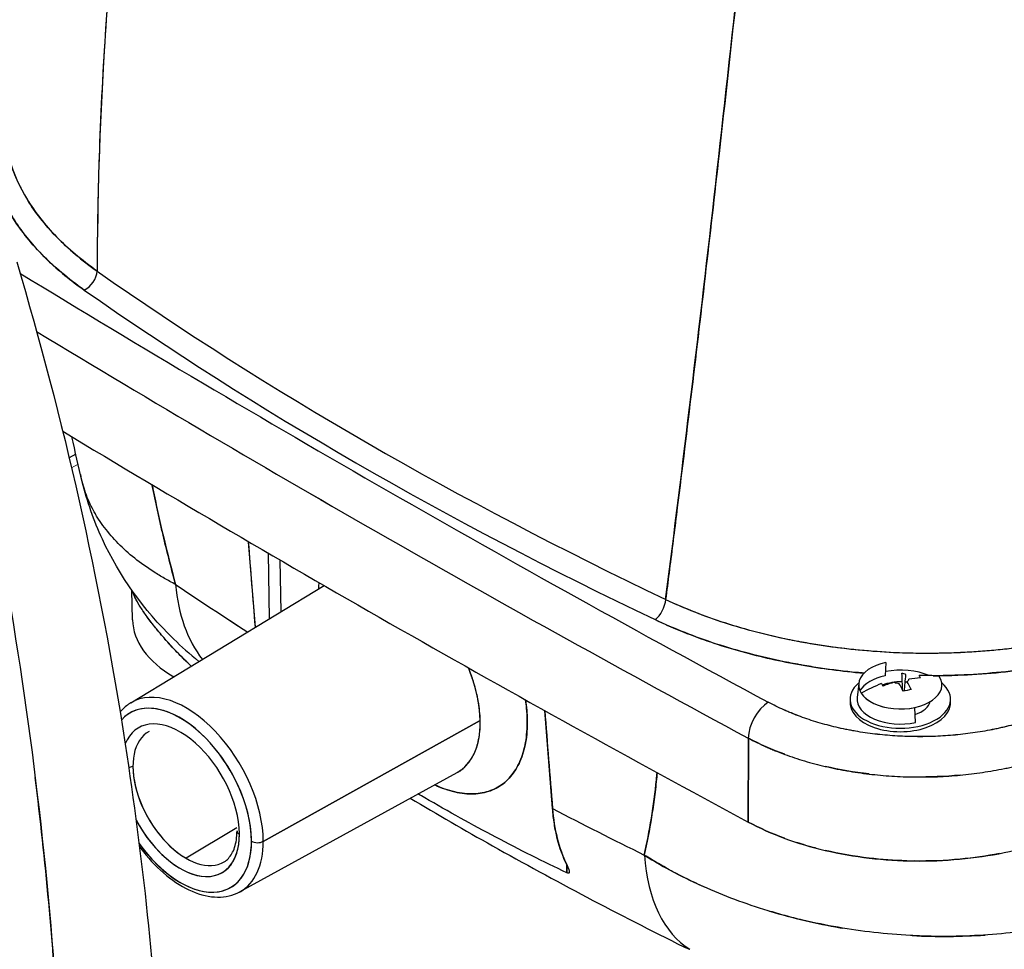
# Model space of a CAD drawing. Units: millimetres. Extents: x 0 to 11550, y 0 to 16335.
# Drawn here: x 5358 to 5475, y 9500 to 9611 of the extents above; entities that cross this region are included whole.
import ezdxf

# ---------------------------------------------------------------- set-up
doc = ezdxf.new("R2010")
doc.units = ezdxf.units.MM
doc.header["$LTSCALE"] = 55
doc.layers.add('Sichtbar (ISO)', color=7, linetype='Continuous', lineweight=25)
doc.layers.add('Sichtbar schmal (ISO)', color=7, linetype='Continuous', lineweight=25)
doc.layers.add('Tangential', color=7, linetype='Continuous', lineweight=9, true_color=0xbfbfbf)

msp = doc.modelspace()

# ---------------------------------------------------------------- linework, layer by layer
at = {"layer": 'Sichtbar (ISO)'}
for p, q in [((5367.19, 9599.54), (5367.19, 9599.55)), ((5360.12, 9587.29), (5360.12, 9587.29)), ((5360.66, 9586.64), (5360.66, 9586.64)), ((5360.89, 9586.37), (5360.89, 9586.37)), ((5364.22, 9559.31), (5363.44, 9558.86)), ((5385.65, 9538.66), (5384.84, 9548.87)), ((5387.18, 9547.5), (5387.3, 9539.66)), ((5388.71, 9540.51), (5388.61, 9546.67)), ((5370.8, 9529.65), (5393.86, 9543.63)), ((5370.99, 9539.53), (5370.92, 9543.08)), ((5378.79, 9534.69), (5378.79, 9534.68)), ((5460.87, 9534.47), (5460.81, 9532.86)), ((5457.65, 9531.96), (5457.47, 9530.26)), ((5464.41, 9527.29), (5464.34, 9529.09)), ((5421.11, 9517.03), (5420.18, 9528.71)), ((5386.59, 9513.11), (5412.48, 9527.55)), ((5412.48, 9527.55), (5386.59, 9513.11)), ((5444.48, 9525.43), (5444.47, 9515.41)), ((5444.47, 9515.41), (5444.48, 9525.43)), ((5383.82, 9507.11), (5409.73, 9521.34)), ((5409.73, 9521.34), (5409.73, 9521.34)), ((5383.45, 9514.73), (5377.39, 9511.09)), ((5422.81, 9510.33), (5422.82, 9509.36)), ((5422.82, 9509.36), (5422.81, 9510.33)), ((5423.11, 9509.47), (5423.11, 9509.48))]:
    msp.add_line(p, q, dxfattribs=at)
for centre, major_axis, ratio, start_param, end_param in [((5403.37, 9599.03), (-47.76, 0.28), 0.587278, 0.174076, 0.349933), ((6808.23, 10372.69), (-1996.29, 0), 0.57735, 0.757316, 0.820371), ((6808.23, 10372.69), (-1996.29, 0), 0.57735, 0.757316, 0.820371), ((5365.23, 9580.53), (1.15, 1.64), 0.630094, 3.979898, 5.48256), ((5365.23, 9580.53), (-1.15, -1.64), 0.630096, 0.838308, 2.340969), ((5752.52, 9764.7), (499.87, 0), 0.57735, 3.830872, 4.02311), ((5752.52, 9764.7), (499.87, 0), 0.57735, 3.830873, 4.023109), ((5752.52, 9763.18), (-501.87, 0), 0.57735, 0.689279, 0.881517), ((5752.52, 9763.18), (501.87, 0), 0.57735, 3.830872, 4.02311), ((6808.23, 10369.88), (1999.79, 0), 0.57735, 3.9022, 3.961964), ((6808.23, 10369.88), (-1999.79, 0), 0.57735, 0.760608, 0.820371), ((6808.23, 10360.04), (2000, 0), 0.57735, 3.904565, 3.962059), ((6808.23, 10360.04), (-2000, 0), 0.57735, 0.762973, 0.820466), ((5398.88, 9557.1), (-16.83, -24.84), 0.621437, 5.628158, 6.084147), ((5754.64, 9730.01), (-497.32, 0), 0.57735, 0.705785, 0.732058), ((5398.88, 9557.1), (-16.83, -24.84), 0.621437, 5.628158, 6.084147), ((5754.64, 9730.01), (497.32, 0), 0.57735, 3.847378, 3.87365), ((5433.34, 9541.2), (-0.86, -1.81), 0.519276, 0.741744, 2.244405), ((5433.34, 9541.2), (0.86, 1.81), 0.519274, 3.883335, 5.385996), ((5388.01, 9539.65), (-17.02, 0), 0.57735, 0.012343, 0.779206), ((5465.87, 9562.95), (-48.62, 0), 0.563009, 1.223528, 1.399386), ((5465.91, 9562.98), (-48.66, -0.04), 0.563263, 1.398185, 1.573053), ((5465.94, 9562.97), (-48.65, -0.07), 0.563079, 1.572136, 1.747588), ((5462.61, 9531.78), (-4.97, 0), 0.57735, 5.069417, 8.21101), ((5462.61, 9530.07), (-6, 0), 0.57735, 4.099494, 5.013491), ((5462.61, 9530.08), (-5.15, 0), 0.57735, 5.069417, 5.928039), ((5462.61, 9531.78), (-4.97, 0), 0.57735, 0.357028, 3.498621), ((5462.1, 9561.03), (-0.88, 33.06), 0.003958, 2.573372, 2.691819), ((5462.61, 9532.56), (1.05, 0), 0.57735, 0.871868, 1.412985), ((5465.05, 9560.25), (-2.33, -32.21), 0.011349, 0.436679, 0.564934), ((5462.61, 9532.56), (1.05, 0), 0.57735, 5.584257, 6.125374), ((5462.79, 9521.84), (-10.77, -6.96), 0.765008, 4.06643, 4.182312), ((5462.61, 9522.12), (-10.78, -6.97), 0.765008, 3.856013, 4.066202), ((5459.68, 9522.76), (-2.64, -12.07), 0.51299, 2.629093, 2.670797), ((5377.39, 9518.42), (-6.51, 11.27), 0.57735, 3.926991, 6.295528), ((5377.39, 9518.42), (-6.51, 11.27), 0.57735, 3.926991, 6.295528), ((5462.61, 9530.07), (-6, 0), 0.57735, 5.682349, 10.025615), ((5462.61, 9522.12), (-10.78, -6.97), 0.765008, 4.440493, 4.650682), ((5465.53, 9524.02), (-6.73, 10.36), 0.002235, 0.69974, 0.741443), ((5462.61, 9530.07), (3.6, 0), 0.57735, 1.515744, 2.199724), ((5462.79, 9521.84), (-10.77, -6.96), 0.765008, 4.324383, 4.440265), ((5462.61, 9532.56), (-1.05, 0), 0.57735, 0.871868, 1.412985), ((5462.13, 9522.01), (-2.7, 12.54), 0.285359, 5.449766, 5.565649), ((5461.52, 9525.08), (-11.59, -4.27), 0.427019, 4.34962, 4.433027), ((5462.61, 9530.07), (3.6, 0), 0.57735, 1.331917, 1.406236), ((5463.09, 9522.22), (2.7, -12.54), 0.285359, 2.308174, 2.424056), ((5376.69, 9518.02), (-6.01, 10.41), 0.57735, 3.926991, 6.47218), ((5462.61, 9530.08), (-5.15, 0), 0.57735, 6.221282, 8.21101), ((5376.69, 9518.02), (6.01, -10.41), 0.57735, 4.879804, 9.613773), ((5446.86, 9526.85), (1.66, 3.08), 0.55681, 0.768513, 2.321856), ((5446.86, 9526.85), (-1.66, -3.08), 0.55681, 3.910105, 5.463448), ((5462.61, 9529.66), (-6, 0), 0.57735, 6.224226, 9.483738), ((5462.61, 9530.07), (3.6, 0), 0.57735, 5.225012, 6.147495), ((5376.69, 9518.02), (-4.99, 8.64), 0.57735, 1.509901, 6.700356), ((5377.39, 9518.42), (-4.49, 7.78), 0.57735, 6.269229, 8.63938), ((5370.34, 9522.51), (-1, 0), 0.57735, 1.762381, 2.33646), ((5377.39, 9518.42), (4.49, -7.78), 0.57735, 3.926991, 6.297142), ((5754.64, 9730.01), (497.32, 0), 0.57735, 3.977281, 4.006604), ((5754.64, 9730.01), (-497.32, 0), 0.57735, 0.835689, 0.865011), ((5376.69, 9518.02), (4.99, -8.64), 0.57735, 4.651494, 7.068583), ((5464.93, 9528.08), (30, 0), 0.577277, 3.962106, 4.145456), ((5384.46, 9514.36), (-1, 0), 0.57735, 0, 0.785398), ((5464.93, 9528.08), (30, 0), 0.577296, 4.145432, 4.32696), ((5376.69, 9518.02), (6.01, -10.41), 0.57735, 4.879804, 7.068583), ((5377.39, 9518.42), (6.51, -11.27), 0.57735, 6.270842, 7.068583), ((5377.39, 9518.42), (6.51, -11.27), 0.57735, 6.270842, 7.068583), ((5385.9, 9513.53), (-1, 0), 0.57735, 0.785398, 2.338741), ((5385.9, 9513.53), (1, 0), 0.57735, 3.926991, 5.480334), ((5464.92, 9528.08), (30, 0), 0.577294, 5.055673, 5.238076), ((5451.45, 9526.75), (-13.24, -26.92), 0.529606, 5.548294, 6.231346), ((5451.45, 9526.75), (-13.24, -26.92), 0.529606, 5.548294, 6.231346)]:
    msp.add_ellipse(centre, major_axis=major_axis, ratio=ratio, start_param=start_param, end_param=end_param, dxfattribs=at)
for points, knots in [([(4124.81, 7860.02), (4147.99, 7873.41), (4170.32, 7891.43), (4217.42, 7939.78), (4240.7, 7970.51), (4295.92, 8055.14), (4327.18, 8116), (4418.8, 8319.51), (4475.01, 8484.8), (4568.86, 8755.69), (4607.95, 8867.24), (4701.28, 9095.83), (4752.93, 9198.7), (4860.62, 9354.75), (4909.71, 9410.86), (5028.6, 9520.18), (5096.8, 9567.94), (5239.76, 9657.82), (5313.5, 9699.56), (5480.45, 9802.38), (5553.86, 9853.61), (5666.48, 9954.95), (5701.85, 9992.31), (5777.07, 10072.64), (5813.6, 10112.11), (5905.72, 10197.91), (5949.41, 10234.46), (6074.82, 10334.99), (6161.14, 10398.51), (6277.94, 10494.21), (6317.38, 10528.63), (6364.86, 10577.98), (6380.23, 10595.33), (6399.46, 10621.43), (6405.16, 10629.86), (6415.04, 10646.57), (6419.35, 10654.88), (6422.91, 10663.35)], [0, 0, 0, 0, 9.833728, 9.833728, 21.44289, 21.44289, 40.263866, 40.263866, 80.981575, 80.981575, 108.129297, 108.129297, 141.517912, 141.517912, 165.978988, 165.978988, 194.538703, 194.538703, 222.333434, 222.333434, 257.520727, 257.520727, 279.166916, 279.166916, 302.881239, 302.881239, 323.627822, 323.627822, 363.151583, 363.151583, 384.642918, 384.642918, 394.445206, 394.445206, 398.794666, 398.794666, 402.816068, 402.816068, 402.816068, 402.816068]), ([(5355.64, 9600.16), (5356.59, 9616.81), (5358.54, 9633.27), (5364.4, 9666.03), (5368.36, 9682.34), (5373.26, 9698.3)], [0, 0, 0, 0, 5.948632, 5.948632, 12.027182, 12.027182, 12.027182, 12.027182]), ([(5378.74, 9682.94), (5375.1, 9667.4), (5372.27, 9651.74), (5369.05, 9626.24), (5368.14, 9616.43), (5367.26, 9601.71), (5367.05, 9596.81), (5366.85, 9589.45), (5366.81, 9587), (5366.77, 9583.41), (5366.77, 9582.28), (5366.77, 9581.15)], [0.0339977, 0.0339977, 0.0339977, 0.0339977, 0.0895573, 0.0895573, 0.1241646, 0.1241646, 0.1414682, 0.1414682, 0.1501201, 0.1501201, 0.1541093, 0.1541093, 0.1541093, 0.1541093]), ([(5378.74, 9682.94), (5374.83, 9666.28), (5371.86, 9649.44), (5369.85, 9632.47), (5367.85, 9615.5), (5366.81, 9598.38), (5366.77, 9581.15)], [0.0000001, 0.0000001, 0.0000001, 0.0000001, 0.5, 0.5, 0.5, 1, 1, 1, 1]), ([(5434.61, 9541.98), (5436.67, 9558.04), (5438.66, 9574.62), (5440.59, 9591.63), (5442.52, 9608.64), (5444.38, 9626.13), (5446.21, 9643.99)], [0, 0, 0, 0, 0.5, 0.5, 0.5, 0.9999999, 0.9999999, 0.9999999, 0.9999999]), ([(5446.21, 9643.99), (5444.5, 9627.33), (5442.77, 9611.04), (5439.88, 9585.34), (5438.76, 9575.66), (5437.05, 9561.42), (5436.47, 9556.72), (5435.6, 9549.76), (5435.31, 9547.45), (5434.88, 9544.09), (5434.75, 9543.04), (5434.61, 9541.98)], [0.0339977, 0.0339977, 0.0339977, 0.0339977, 0.0895573, 0.0895573, 0.1241646, 0.1241646, 0.1414682, 0.1414682, 0.1501201, 0.1501201, 0.1541093, 0.1541093, 0.1541093, 0.1541093]), ([(5365.23, 9578.9), (5364.27, 9579.57), (5363.37, 9580.26), (5362.54, 9580.96), (5361.7, 9581.67), (5360.92, 9582.39), (5360.19, 9583.14), (5359.47, 9583.88), (5358.8, 9584.64), (5358.19, 9585.42), (5357.58, 9586.2), (5357.02, 9586.99), (5356.52, 9587.81), (5356.4, 9588.01), (5356.28, 9588.21), (5356.16, 9588.42), (5356.1, 9588.52), (5356.05, 9588.63), (5355.99, 9588.73), (5355.93, 9588.83), (5355.88, 9588.94), (5355.82, 9589.04), (5355.61, 9589.45), (5355.4, 9589.87), (5355.22, 9590.29), (5354.85, 9591.12), (5354.54, 9591.96), (5354.3, 9592.8), (5354.11, 9593.49), (5353.95, 9594.18), (5353.84, 9594.87)], [0, 0, 0, 0, 0.146818, 0.146818, 0.146818, 0.293636, 0.293636, 0.293636, 0.440454, 0.440454, 0.440454, 0.587272, 0.587272, 0.587272, 0.623976, 0.623976, 0.623976, 0.642329, 0.642329, 0.642329, 0.660681, 0.660681, 0.660681, 0.73409, 0.73409, 0.73409, 0.880908, 0.880908, 0.880908, 1, 1, 1, 1]), ([(5353.84, 9594.87), (5353.96, 9594.14), (5354.12, 9593.42), (5354.33, 9592.7), (5354.54, 9591.98), (5354.8, 9591.27), (5355.1, 9590.56), (5355.41, 9589.84), (5355.76, 9589.14), (5356.15, 9588.44), (5356.55, 9587.74), (5356.99, 9587.05), (5357.47, 9586.38), (5357.95, 9585.7), (5358.47, 9585.04), (5359.04, 9584.39), (5359.6, 9583.74), (5360.21, 9583.1), (5360.85, 9582.48), (5361.5, 9581.85), (5362.19, 9581.24), (5362.92, 9580.65), (5363.65, 9580.05), (5364.42, 9579.46), (5365.23, 9578.9)], [0, 0, 0, 0, 0.125, 0.125, 0.125, 0.25, 0.25, 0.25, 0.375, 0.375, 0.375, 0.5, 0.5, 0.5, 0.625, 0.625, 0.625, 0.75, 0.75, 0.75, 0.875, 0.875, 0.875, 1, 1, 1, 1]), ([(5356.3, 9594.45), (5356.53, 9593.67), (5356.81, 9592.9), (5357.15, 9592.13), (5357.33, 9591.73), (5357.53, 9591.33), (5357.73, 9590.93), (5357.79, 9590.83), (5357.84, 9590.73), (5357.89, 9590.63), (5357.95, 9590.53), (5358, 9590.43), (5358.06, 9590.33), (5358.17, 9590.13), (5358.29, 9589.94), (5358.41, 9589.74), (5358.88, 9588.96), (5359.42, 9588.19), (5360.01, 9587.44), (5360.59, 9586.69), (5361.23, 9585.96), (5361.93, 9585.24), (5362.63, 9584.53), (5363.38, 9583.83), (5364.18, 9583.15), (5364.99, 9582.46), (5365.85, 9581.8), (5366.77, 9581.15)], [0.6253745, 0.6253745, 0.6253745, 0.6253745, 0.6856247, 0.6856247, 0.6856247, 0.7170622, 0.7170622, 0.7170622, 0.7249216, 0.7249216, 0.7249216, 0.732781, 0.732781, 0.732781, 0.7484997, 0.7484997, 0.7484997, 0.8113748, 0.8113748, 0.8113748, 0.8742499, 0.8742499, 0.8742499, 0.9371249, 0.9371249, 0.9371249, 1, 1, 1, 1]), ([(5357.17, 9582.25), (5362.77, 9563.47), (5367.11, 9544.23), (5372.2, 9511.19), (5373.64, 9497.53), (5374.42, 9483.74)], [0, 0, 0, 0, 7.023233, 7.023233, 11.884668, 11.884668, 11.884668, 11.884668]), ([(5350.05, 9572.58), (5354.28, 9554.75), (5357.48, 9536.75), (5359.63, 9518.65), (5361.86, 9499.94), (5362.92, 9481.87), (5362.95, 9464.47)], [0, 0, 0, 0, 0.5, 0.5, 0.5, 0.9999997, 0.9999997, 0.9999997, 0.9999997]), ([(5376.13, 9543.77), (5375.67, 9544.01), (5375.23, 9544.25), (5374.58, 9544.62), (5374.37, 9544.74), (5373.95, 9545), (5373.74, 9545.13), (5372.72, 9545.78), (5371.96, 9546.32), (5370.54, 9547.46), (5369.89, 9548.04), (5368.69, 9549.27), (5368.14, 9549.9), (5367.4, 9550.88), (5367.17, 9551.21), (5366.84, 9551.72), (5366.73, 9551.89), (5366.53, 9552.23), (5366.43, 9552.41), (5365.96, 9553.27), (5365.64, 9553.98), (5365.14, 9555.42), (5364.94, 9556.15), (5364.81, 9556.89), (5364.81, 9556.89), (5364.81, 9556.89)], [-0.02797746, -0.02797746, -0.02797746, -0.02797746, -0.02710316, -0.02710316, -0.02666602, -0.02666602, -0.02622887, -0.02622887, -0.02448028, -0.02448028, -0.02273169, -0.02273169, -0.0209831, -0.0209831, -0.0201088, -0.0201088, -0.01967165, -0.01967165, -0.0192345, -0.0192345, -0.01748591, -0.01748591, -0.01573732, -0.01573732, -0.01573564, -0.01573564, -0.01573564, -0.01573564]), ([(5375.84, 9537.31), (5372.37, 9540.7), (5369.43, 9544.75), (5366.38, 9551.37), (5365.57, 9553.68), (5364.99, 9556.03)], [0, 0, 0, 0, 1.516164, 1.516164, 2.26728, 2.26728, 2.26728, 2.26728]), ([(5373.32, 9555.67), (5373.35, 9555.5), (5373.39, 9555.33), (5373.42, 9555.16), (5374.19, 9551.42), (5375.09, 9547.63), (5376.13, 9543.77)], [0.477228, 0.477228, 0.477228, 0.477228, 0.5, 0.5, 0.5, 1, 1, 1, 1]), ([(5376.13, 9543.77), (5375.6, 9545.74), (5375.1, 9547.7), (5374.52, 9550.15), (5374.41, 9550.65), (5374.18, 9551.65), (5374.07, 9552.14), (5373.74, 9553.63), (5373.53, 9554.61), (5373.33, 9555.61), (5373.32, 9555.64), (5373.32, 9555.67)], [-0.15975818, -0.15975818, -0.15975818, -0.15975818, -0.15304731, -0.15304731, -0.15132884, -0.15132884, -0.14961036, -0.14961036, -0.14617342, -0.14617342, -0.14607898, -0.14607898, -0.14607898, -0.14607898]), ([(5378, 9534.02), (5377.73, 9534.27), (5377.47, 9534.52), (5377.21, 9534.78), (5376.74, 9535.24), (5376.29, 9535.7), (5375.85, 9536.17), (5375.42, 9536.63), (5375, 9537.1), (5374.6, 9537.56), (5374.21, 9538.02), (5373.83, 9538.47), (5373.49, 9538.92), (5373.14, 9539.36), (5372.82, 9539.78), (5372.54, 9540.18), (5372.25, 9540.58), (5372, 9540.97), (5371.79, 9541.31), (5371.58, 9541.66), (5371.4, 9541.99), (5371.26, 9542.27), (5371.14, 9542.53), (5371.05, 9542.76), (5371, 9542.97)], [0.1527048, 0.1527048, 0.1527048, 0.1527048, 0.1875, 0.1875, 0.1875, 0.25, 0.25, 0.25, 0.3125, 0.3125, 0.3125, 0.375, 0.375, 0.375, 0.4375, 0.4375, 0.4375, 0.5, 0.5, 0.5, 0.5625, 0.5625, 0.5625, 0.6182845, 0.6182845, 0.6182845, 0.6182845]), ([(5378, 9534.02), (5377.72, 9534.28), (5377.44, 9534.55), (5377.05, 9534.93), (5376.93, 9535.05), (5376.7, 9535.29), (5376.58, 9535.4), (5376.24, 9535.76), (5376.02, 9535.99), (5375.37, 9536.69), (5374.95, 9537.15), (5374.37, 9537.83), (5374.18, 9538.06), (5373.9, 9538.4), (5373.81, 9538.51), (5373.68, 9538.68), (5373.63, 9538.73), (5373.54, 9538.84), (5373.5, 9538.9), (5373.12, 9539.39), (5372.81, 9539.8), (5372.25, 9540.59), (5372, 9540.96), (5371.77, 9541.35), (5371.74, 9541.39), (5371.69, 9541.48), (5371.67, 9541.52), (5371.59, 9541.64), (5371.55, 9541.72), (5371.42, 9541.96), (5371.34, 9542.11), (5371.15, 9542.51), (5371.06, 9542.75), (5371, 9542.97)], [0.00582055, 0.00582055, 0.00582055, 0.00582055, 0.00720756, 0.00720756, 0.00780819, 0.00780819, 0.00840883, 0.00840883, 0.00961009, 0.00961009, 0.01201261, 0.01201261, 0.01321387, 0.01321387, 0.0138145, 0.0138145, 0.01411481, 0.01411481, 0.01441513, 0.01441513, 0.01681765, 0.01681765, 0.01922017, 0.01922017, 0.01952049, 0.01952049, 0.0198208, 0.0198208, 0.02042143, 0.02042143, 0.02162269, 0.02162269, 0.02386021, 0.02386021, 0.02386021, 0.02386021]), ([(5393.24, 9543.99), (5393.21, 9543.78), (5393.19, 9543.56), (5393.18, 9543.34), (5393.17, 9543.3), (5393.17, 9543.25), (5393.17, 9543.21)], [0.45326779, 0.45326779, 0.45326779, 0.45326779, 0.46875, 0.46875, 0.46875, 0.47185414, 0.47185414, 0.47185414, 0.47185414]), ([(5434.61, 9541.98), (5435.72, 9541.46), (5436.87, 9540.96), (5438.05, 9540.5), (5439.22, 9540.04), (5440.43, 9539.61), (5441.66, 9539.21), (5442.9, 9538.81), (5444.16, 9538.44), (5445.46, 9538.1), (5446.76, 9537.77), (5448.08, 9537.46), (5449.44, 9537.19), (5449.77, 9537.12), (5450.11, 9537.05), (5450.46, 9536.99), (5450.63, 9536.95), (5450.8, 9536.92), (5450.97, 9536.89), (5451.14, 9536.86), (5451.32, 9536.83), (5451.49, 9536.8), (5452.18, 9536.68), (5452.87, 9536.57), (5453.56, 9536.47), (5454.95, 9536.26), (5456.35, 9536.09), (5457.75, 9535.96), (5459.16, 9535.83), (5460.57, 9535.73), (5461.99, 9535.66), (5463.42, 9535.6), (5464.85, 9535.57), (5466.29, 9535.58), (5466.47, 9535.58), (5466.65, 9535.58), (5466.83, 9535.58), (5467.01, 9535.58), (5467.19, 9535.59), (5467.37, 9535.59), (5467.73, 9535.6), (5468.09, 9535.6), (5468.45, 9535.61), (5469.17, 9535.64), (5469.88, 9535.67), (5470.6, 9535.71), (5472.02, 9535.78), (5473.43, 9535.9), (5474.83, 9536.05), (5476.24, 9536.19), (5477.62, 9536.38), (5479, 9536.59), (5480.38, 9536.81), (5481.74, 9537.06), (5483.09, 9537.35), (5483.26, 9537.39), (5483.43, 9537.42), (5483.6, 9537.46), (5483.77, 9537.5), (5483.94, 9537.54), (5484.1, 9537.57), (5484.44, 9537.65), (5484.77, 9537.73), (5485.1, 9537.81), (5485.76, 9537.97), (5486.42, 9538.14), (5487.06, 9538.31), (5488.35, 9538.66), (5489.61, 9539.05), (5490.84, 9539.46), (5492.07, 9539.87), (5493.26, 9540.31), (5494.43, 9540.79), (5495.01, 9541.03), (5495.58, 9541.27), (5496.15, 9541.52), (5496.43, 9541.65), (5496.71, 9541.78), (5496.99, 9541.91), (5497.13, 9541.97), (5497.27, 9542.04), (5497.41, 9542.11), (5497.43, 9542.11), (5497.44, 9542.12), (5497.46, 9542.13), (5497.47, 9542.14), (5497.48, 9542.14), (5497.49, 9542.14), (5497.49, 9542.15), (5497.5, 9542.15), (5497.51, 9542.15)], [0, 0, 0, 0, 0.0628751, 0.0628751, 0.0628751, 0.1257501, 0.1257501, 0.1257501, 0.1886252, 0.1886252, 0.1886252, 0.2515003, 0.2515003, 0.2515003, 0.267219, 0.267219, 0.267219, 0.2750784, 0.2750784, 0.2750784, 0.2829378, 0.2829378, 0.2829378, 0.3143753, 0.3143753, 0.3143753, 0.3772504, 0.3772504, 0.3772504, 0.4401255, 0.4401255, 0.4401255, 0.5030006, 0.5030006, 0.5030006, 0.5108599, 0.5108599, 0.5108599, 0.5187193, 0.5187193, 0.5187193, 0.5344381, 0.5344381, 0.5344381, 0.5658756, 0.5658756, 0.5658756, 0.6287507, 0.6287507, 0.6287507, 0.6916258, 0.6916258, 0.6916258, 0.7545008, 0.7545008, 0.7545008, 0.7623602, 0.7623602, 0.7623602, 0.7702196, 0.7702196, 0.7702196, 0.7859384, 0.7859384, 0.7859384, 0.8173759, 0.8173759, 0.8173759, 0.880251, 0.880251, 0.880251, 0.9431261, 0.9431261, 0.9431261, 0.9745636, 0.9745636, 0.9745636, 0.9902824, 0.9902824, 0.9902824, 0.9981417, 0.9981417, 0.9981417, 0.9991242, 0.9991242, 0.9991242, 0.9996154, 0.9996154, 0.9996154, 0.9999707, 0.9999707, 0.9999707, 0.9999707]), ([(5458.28, 9533.19), (5457.99, 9533.21), (5457.71, 9533.24), (5457.43, 9533.26), (5455.96, 9533.4), (5454.51, 9533.58), (5453.07, 9533.79), (5452.35, 9533.9), (5451.63, 9534.02), (5450.91, 9534.14), (5450.73, 9534.17), (5450.55, 9534.21), (5450.37, 9534.24), (5450.19, 9534.27), (5450.01, 9534.3), (5449.84, 9534.34), (5449.48, 9534.41), (5449.12, 9534.48), (5448.77, 9534.55), (5447.36, 9534.83), (5445.98, 9535.15), (5444.63, 9535.51), (5443.29, 9535.86), (5441.97, 9536.25), (5440.68, 9536.66), (5439.4, 9537.08), (5438.14, 9537.53), (5436.92, 9538.02), (5435.69, 9538.5), (5434.5, 9539.02), (5433.34, 9539.57)], [0.090629, 0.090629, 0.090629, 0.090629, 0.1190922, 0.1190922, 0.1190922, 0.2659102, 0.2659102, 0.2659102, 0.3393192, 0.3393192, 0.3393192, 0.3576714, 0.3576714, 0.3576714, 0.3760237, 0.3760237, 0.3760237, 0.4127282, 0.4127282, 0.4127282, 0.5595461, 0.5595461, 0.5595461, 0.7063641, 0.7063641, 0.7063641, 0.853182, 0.853182, 0.853182, 1, 1, 1, 1]), ([(5433.34, 9539.57), (5434.32, 9539.1), (5435.33, 9538.66), (5436.37, 9538.24), (5437.41, 9537.82), (5438.46, 9537.42), (5439.54, 9537.05), (5440.62, 9536.67), (5441.73, 9536.32), (5442.85, 9536), (5443.98, 9535.67), (5445.12, 9535.37), (5446.29, 9535.09), (5447.46, 9534.81), (5448.66, 9534.56), (5449.87, 9534.33), (5451.08, 9534.1), (5452.3, 9533.9), (5453.53, 9533.73), (5454.77, 9533.55), (5456, 9533.4), (5457.25, 9533.28), (5457.59, 9533.25), (5457.93, 9533.22), (5458.28, 9533.19)], [0, 0, 0, 0, 0.125, 0.125, 0.125, 0.25, 0.25, 0.25, 0.375, 0.375, 0.375, 0.5, 0.5, 0.5, 0.625, 0.625, 0.625, 0.75, 0.75, 0.75, 0.875, 0.875, 0.875, 0.9093867, 0.9093867, 0.9093867, 0.9093867]), ([(5498.79, 9539.77), (5498.78, 9539.77), (5498.78, 9539.77), (5498.77, 9539.76), (5498.76, 9539.76), (5498.75, 9539.76), (5498.74, 9539.75), (5498.72, 9539.74), (5498.71, 9539.73), (5498.69, 9539.73), (5498.54, 9539.66), (5498.4, 9539.59), (5498.25, 9539.52), (5497.96, 9539.38), (5497.67, 9539.25), (5497.38, 9539.11), (5496.79, 9538.85), (5496.19, 9538.59), (5495.58, 9538.34), (5494.37, 9537.84), (5493.13, 9537.38), (5491.85, 9536.94), (5490.57, 9536.51), (5489.26, 9536.11), (5487.92, 9535.74), (5487.25, 9535.56), (5486.57, 9535.38), (5485.88, 9535.21), (5485.54, 9535.13), (5485.19, 9535.05), (5484.84, 9534.97), (5484.67, 9534.93), (5484.49, 9534.89), (5484.32, 9534.85), (5484.14, 9534.81), (5483.97, 9534.77), (5483.79, 9534.73), (5482.38, 9534.43), (5480.96, 9534.17), (5479.53, 9533.94), (5478.1, 9533.71), (5476.65, 9533.52), (5475.2, 9533.36), (5473.74, 9533.21), (5472.27, 9533.09), (5470.79, 9533), (5470.05, 9532.96), (5469.3, 9532.93), (5468.56, 9532.91), (5468.18, 9532.9), (5467.81, 9532.89), (5467.43, 9532.88), (5467.24, 9532.88), (5467.06, 9532.87), (5466.87, 9532.87), (5466.76, 9532.87), (5466.65, 9532.87), (5466.55, 9532.87)], [0.0000033, 0.0000033, 0.0000033, 0.0000033, 0.0006902, 0.0006902, 0.0006902, 0.0016397, 0.0016397, 0.0016397, 0.0035387, 0.0035387, 0.0035387, 0.018731, 0.018731, 0.018731, 0.0491156, 0.0491156, 0.0491156, 0.1098848, 0.1098848, 0.1098848, 0.2314232, 0.2314232, 0.2314232, 0.3529616, 0.3529616, 0.3529616, 0.4137308, 0.4137308, 0.4137308, 0.4441154, 0.4441154, 0.4441154, 0.4593077, 0.4593077, 0.4593077, 0.4745, 0.4745, 0.4745, 0.5960384, 0.5960384, 0.5960384, 0.7175768, 0.7175768, 0.7175768, 0.8391152, 0.8391152, 0.8391152, 0.8998844, 0.8998844, 0.8998844, 0.930269, 0.930269, 0.930269, 0.9454613, 0.9454613, 0.9454613, 0.9541381, 0.9541381, 0.9541381, 0.9541381]), ([(5466.55, 9532.87), (5467.52, 9532.88), (5468.5, 9532.9), (5469.47, 9532.94), (5471, 9533), (5472.52, 9533.1), (5474.03, 9533.24), (5475.54, 9533.38), (5477.03, 9533.56), (5478.51, 9533.78), (5479.99, 9534), (5481.46, 9534.25), (5482.91, 9534.55), (5484.36, 9534.84), (5485.79, 9535.17), (5487.18, 9535.54), (5488.58, 9535.91), (5489.94, 9536.31), (5491.26, 9536.75), (5492.59, 9537.19), (5493.88, 9537.65), (5495.14, 9538.16), (5496.39, 9538.66), (5497.61, 9539.2), (5498.79, 9539.77)], [0.0458205, 0.0458205, 0.0458205, 0.0458205, 0.125, 0.125, 0.125, 0.25, 0.25, 0.25, 0.375, 0.375, 0.375, 0.5, 0.5, 0.5, 0.625, 0.625, 0.625, 0.75, 0.75, 0.75, 0.875, 0.875, 0.875, 1, 1, 1, 1]), ([(5474.53, 9536.01), (5477.32, 9536.3), (5480.08, 9536.72), (5482.75, 9537.28), (5485.4, 9537.83), (5488.02, 9538.52), (5490.51, 9539.35)], [0.625, 0.625, 0.625, 0.625, 0.75, 0.75, 0.75, 0.875, 0.875, 0.875, 0.875]), ([(5375.73, 9537.43), (5375.79, 9537.36), (5375.86, 9537.29), (5375.93, 9537.22), (5376.8, 9536.38), (5377.79, 9535.49), (5378.92, 9534.58)], [0.75, 0.75, 0.75, 0.75, 0.7593075, 0.7593075, 0.7593075, 0.875, 0.875, 0.875, 0.875]), ([(5412.48, 9527.55), (5412.47, 9528.27), (5412.39, 9529.02), (5412.12, 9530.58), (5411.92, 9531.38), (5411.5, 9532.72), (5411.3, 9533.27), (5411.08, 9533.81)], [-4.7120843, -4.7120843, -4.7120843, -4.7120843, -4.5160394, -4.5160394, -4.3196899, -4.3196899, -4.1879701, -4.1879701, -4.1879701, -4.1879701]), ([(5412.48, 9527.55), (5412.45, 9529.23), (5412.12, 9530.7), (5411.73, 9531.99), (5411.67, 9532.17), (5411.61, 9532.35), (5411.55, 9532.53), (5411.41, 9532.94), (5411.25, 9533.37), (5411.08, 9533.81)], [0, 0, 0, 0, 0.2191488, 0.2191488, 0.2191488, 0.25, 0.25, 0.25, 0.3220914, 0.3220914, 0.3220914, 0.3220914]), ([(5417.89, 9529.99), (5418.01, 9529.16), (5418.08, 9528.35), (5418.11, 9526.64), (5418.04, 9525.75), (5417.75, 9524.1), (5417.52, 9523.34), (5416.93, 9521.97), (5416.55, 9521.37), (5415.67, 9520.33), (5415.16, 9519.91), (5414.02, 9519.25), (5413.4, 9519.02), (5412.06, 9518.77), (5411.34, 9518.74), (5409.84, 9518.9), (5409.06, 9519.08), (5407.86, 9519.5), (5407.45, 9519.67), (5407.04, 9519.86)], [4.549232, 4.549232, 4.549232, 4.549232, 4.712389, 4.712389, 4.908739, 4.908739, 5.105088, 5.105088, 5.301438, 5.301438, 5.497787, 5.497787, 5.694137, 5.694137, 5.890486, 5.890486, 6.086836, 6.086836, 6.186029, 6.186029, 6.186029, 6.186029]), ([(5407.04, 9519.86), (5407.05, 9519.86), (5407.05, 9519.86), (5407.05, 9519.85), (5407.46, 9519.67), (5407.86, 9519.5), (5408.26, 9519.36), (5408.66, 9519.22), (5409.06, 9519.11), (5409.44, 9519.02), (5409.83, 9518.93), (5410.22, 9518.86), (5410.59, 9518.82), (5410.97, 9518.78), (5411.33, 9518.77), (5411.69, 9518.78), (5412.05, 9518.8), (5412.39, 9518.83), (5412.73, 9518.9), (5413.06, 9518.96), (5413.39, 9519.05), (5413.7, 9519.16), (5414.01, 9519.28), (5414.31, 9519.42), (5414.59, 9519.58), (5414.87, 9519.75), (5415.14, 9519.93), (5415.4, 9520.15), (5415.65, 9520.36), (5415.89, 9520.59), (5416.11, 9520.85), (5416.33, 9521.11), (5416.53, 9521.39), (5416.72, 9521.69), (5416.91, 9521.99), (5417.08, 9522.31), (5417.22, 9522.65), (5417.37, 9522.99), (5417.51, 9523.36), (5417.62, 9523.73), (5417.73, 9524.11), (5417.82, 9524.51), (5417.89, 9524.92), (5417.97, 9525.33), (5418.02, 9525.76), (5418.05, 9526.2), (5418.09, 9526.65), (5418.1, 9527.1), (5418.09, 9527.57), (5418.08, 9528.04), (5418.06, 9528.52), (5418.01, 9529), (5417.98, 9529.33), (5417.94, 9529.65), (5417.89, 9529.99)], [0.0309246, 0.0309246, 0.0309246, 0.0309246, 0.03125, 0.03125, 0.03125, 0.0625, 0.0625, 0.0625, 0.09375, 0.09375, 0.09375, 0.125, 0.125, 0.125, 0.15625, 0.15625, 0.15625, 0.1875, 0.1875, 0.1875, 0.21875, 0.21875, 0.21875, 0.25, 0.25, 0.25, 0.28125, 0.28125, 0.28125, 0.3125, 0.3125, 0.3125, 0.34375, 0.34375, 0.34375, 0.375, 0.375, 0.375, 0.40625, 0.40625, 0.40625, 0.4375, 0.4375, 0.4375, 0.46875, 0.46875, 0.46875, 0.5, 0.5, 0.5, 0.53125, 0.53125, 0.53125, 0.5519364, 0.5519364, 0.5519364, 0.5519364]), ([(5370.8, 9529.65), (5370.42, 9529.42), (5370.07, 9529.14), (5369.67, 9528.72), (5369.59, 9528.63), (5369.51, 9528.54)], [3.9393337, 3.9393337, 3.9393337, 3.9393337, 4.0939448, 4.0939448, 4.1355862, 4.1355862, 4.1355862, 4.1355862]), ([(5482.16, 9529.28), (5481.54, 9528.97), (5480.91, 9528.69), (5479.59, 9528.15), (5478.92, 9527.9), (5477.54, 9527.44), (5476.82, 9527.22), (5475.73, 9526.93), (5475.36, 9526.84), (5474.8, 9526.7), (5474.61, 9526.66), (5474.23, 9526.57), (5474.04, 9526.53), (5473.09, 9526.34), (5472.32, 9526.2), (5470.77, 9525.97), (5469.98, 9525.88), (5468.4, 9525.73), (5467.6, 9525.67), (5466.6, 9525.63), (5466.39, 9525.63), (5465.99, 9525.61), (5465.79, 9525.61), (5465.18, 9525.6), (5464.77, 9525.6), (5463.57, 9525.62), (5462.76, 9525.65), (5461.17, 9525.75), (5460.38, 9525.82), (5458.81, 9526.01), (5458.03, 9526.12), (5457.06, 9526.29), (5456.87, 9526.33), (5456.48, 9526.4), (5456.29, 9526.44), (5455.72, 9526.55), (5455.34, 9526.64), (5454.22, 9526.9), (5453.5, 9527.09), (5452.07, 9527.52), (5451.38, 9527.75), (5450.36, 9528.12), (5450.03, 9528.25), (5449.53, 9528.45), (5449.36, 9528.52), (5449.04, 9528.66), (5448.88, 9528.73), (5448.07, 9529.09), (5447.46, 9529.39), (5446.86, 9529.71)], [0, 0, 0, 0, 0.00240197, 0.00240197, 0.00480394, 0.00480394, 0.00720591, 0.00720591, 0.00840689, 0.00840689, 0.00900738, 0.00900738, 0.00960787, 0.00960787, 0.01200984, 0.01200984, 0.01441181, 0.01441181, 0.01681378, 0.01681378, 0.01741427, 0.01741427, 0.01801476, 0.01801476, 0.01921575, 0.01921575, 0.02161772, 0.02161772, 0.02401969, 0.02401969, 0.02642165, 0.02642165, 0.02702215, 0.02702215, 0.02762264, 0.02762264, 0.02882362, 0.02882362, 0.03122559, 0.03122559, 0.03362756, 0.03362756, 0.03482854, 0.03482854, 0.03542904, 0.03542904, 0.03602953, 0.03602953, 0.0384315, 0.0384315, 0.0384315, 0.0384315]), ([(5482.16, 9529.28), (5481.54, 9528.97), (5480.91, 9528.69), (5480.25, 9528.42), (5479.6, 9528.15), (5478.92, 9527.9), (5478.23, 9527.67), (5477.53, 9527.44), (5476.82, 9527.22), (5476.09, 9527.03), (5475.36, 9526.83), (5474.61, 9526.65), (5473.85, 9526.5), (5473.09, 9526.34), (5472.32, 9526.2), (5471.54, 9526.09), (5470.77, 9525.97), (5469.98, 9525.88), (5469.19, 9525.8), (5468.4, 9525.73), (5467.6, 9525.67), (5466.79, 9525.64), (5465.99, 9525.61), (5465.18, 9525.6), (5464.37, 9525.61), (5463.57, 9525.62), (5462.77, 9525.65), (5461.97, 9525.7), (5461.17, 9525.75), (5460.38, 9525.82), (5459.59, 9525.92), (5458.81, 9526.01), (5458.02, 9526.12), (5457.25, 9526.26), (5456.48, 9526.39), (5455.72, 9526.55), (5454.97, 9526.72), (5454.23, 9526.9), (5453.5, 9527.09), (5452.78, 9527.3), (5452.07, 9527.52), (5451.38, 9527.75), (5450.7, 9528), (5450.02, 9528.25), (5449.36, 9528.52), (5448.71, 9528.8), (5448.07, 9529.09), (5447.46, 9529.39), (5446.86, 9529.71)], [0, 0, 0, 0, 0.0625, 0.0625, 0.0625, 0.125, 0.125, 0.125, 0.1875, 0.1875, 0.1875, 0.25, 0.25, 0.25, 0.3125, 0.3125, 0.3125, 0.375, 0.375, 0.375, 0.4375, 0.4375, 0.4375, 0.5, 0.5, 0.5, 0.5625, 0.5625, 0.5625, 0.625, 0.625, 0.625, 0.6875, 0.6875, 0.6875, 0.75, 0.75, 0.75, 0.8125, 0.8125, 0.8125, 0.875, 0.875, 0.875, 0.9375, 0.9375, 0.9375, 1, 1, 1, 1]), ([(5409.73, 9521.34), (5409.76, 9521.35), (5409.79, 9521.37), (5410.25, 9521.64), (5410.64, 9521.96), (5411.32, 9522.76), (5411.61, 9523.22), (5412.06, 9524.28), (5412.23, 9524.86), (5412.45, 9526.14), (5412.5, 9526.82), (5412.48, 9527.54), (5412.48, 9527.54), (5412.48, 9527.55)], [-5.5099173, -5.5099173, -5.5099173, -5.5099173, -5.4977871, -5.4977871, -5.3014376, -5.3014376, -5.1050881, -5.1050881, -4.9087385, -4.9087385, -4.712389, -4.712389, -4.7120843, -4.7120843, -4.7120843, -4.7120843]), ([(5409.73, 9521.34), (5409.74, 9521.34), (5409.75, 9521.35), (5409.76, 9521.35), (5410.61, 9521.83), (5411.3, 9522.63), (5411.73, 9523.53), (5412.11, 9524.32), (5412.42, 9525.33), (5412.48, 9526.86), (5412.49, 9527.08), (5412.49, 9527.31), (5412.48, 9527.55)], [0.4976676, 0.4976676, 0.4976676, 0.4976676, 0.5, 0.5, 0.5, 0.75, 0.75, 0.75, 0.9688, 0.9688, 0.9688, 1, 1, 1, 1]), ([(5444.48, 9525.43), (5445.15, 9525.07), (5445.85, 9524.72), (5446.76, 9524.32), (5446.94, 9524.24), (5447.31, 9524.08), (5447.49, 9524.01), (5448.06, 9523.78), (5448.44, 9523.63), (5449.59, 9523.21), (5450.37, 9522.95), (5451.99, 9522.47), (5452.81, 9522.25), (5454.07, 9521.96), (5454.5, 9521.87), (5455.15, 9521.73), (5455.36, 9521.69), (5455.8, 9521.61), (5456.02, 9521.57), (5457.12, 9521.38), (5458, 9521.25), (5459.78, 9521.04), (5460.68, 9520.96), (5462.48, 9520.84), (5463.39, 9520.81), (5464.75, 9520.79), (5465.21, 9520.79), (5465.9, 9520.8), (5466.13, 9520.8), (5466.59, 9520.82), (5466.82, 9520.82), (5467.96, 9520.87), (5468.86, 9520.93), (5470.65, 9521.1), (5471.54, 9521.21), (5473.29, 9521.47), (5474.17, 9521.62), (5475.24, 9521.84), (5475.46, 9521.89), (5475.89, 9521.98), (5476.1, 9522.03), (5476.74, 9522.18), (5477.16, 9522.29), (5478.4, 9522.62), (5479.2, 9522.86), (5480.77, 9523.38), (5481.53, 9523.66), (5483.01, 9524.27), (5483.74, 9524.59), (5484.43, 9524.93)], [-0.0384315, -0.0384315, -0.0384315, -0.0384315, -0.03602953, -0.03602953, -0.03542904, -0.03542904, -0.03482854, -0.03482854, -0.03362756, -0.03362756, -0.03122559, -0.03122559, -0.02882362, -0.02882362, -0.02762264, -0.02762264, -0.02702215, -0.02702215, -0.02642165, -0.02642165, -0.02401969, -0.02401969, -0.02161772, -0.02161772, -0.01921575, -0.01921575, -0.01801476, -0.01801476, -0.01741427, -0.01741427, -0.01681378, -0.01681378, -0.01441181, -0.01441181, -0.01200984, -0.01200984, -0.00960787, -0.00960787, -0.00900738, -0.00900738, -0.00840689, -0.00840689, -0.00720591, -0.00720591, -0.00480394, -0.00480394, -0.00240197, -0.00240197, 0, 0, 0, 0]), ([(5362.95, 9464.47), (5362.95, 9465.84), (5362.93, 9467.24), (5362.89, 9471.1), (5362.84, 9473.58), (5362.63, 9481.02), (5362.41, 9485.98), (5361.52, 9500.88), (5360.61, 9510.81), (5359.38, 9520.74)], [-0.15494859, -0.15494859, -0.15494859, -0.15494859, -0.15012006, -0.15012006, -0.14146824, -0.14146824, -0.12416458, -0.12416458, -0.08955728, -0.08955728, -0.08955728, -0.08955728]), ([(5432.06, 9511.48), (5432.71, 9514.36), (5433.19, 9517.36), (5433.51, 9520.47), (5433.54, 9520.75), (5433.57, 9521.03), (5433.59, 9521.31)], [0, 0, 0, 0, 0.5, 0.5, 0.5, 0.5452714, 0.5452714, 0.5452714, 0.5452714]), ([(5433.59, 9521.31), (5433.58, 9521.15), (5433.56, 9520.99), (5433.47, 9520.01), (5433.38, 9519.2), (5433.22, 9517.99), (5433.17, 9517.59), (5433.05, 9516.79), (5432.99, 9516.39), (5432.68, 9514.46), (5432.39, 9512.95), (5432.06, 9511.48)], [0.14548815, 0.14548815, 0.14548815, 0.14548815, 0.14617342, 0.14617342, 0.14961036, 0.14961036, 0.15132884, 0.15132884, 0.15304731, 0.15304731, 0.15975818, 0.15975818, 0.15975818, 0.15975818]), ([(5404.13, 9518.26), (5407.36, 9516.34), (5410.64, 9514.44), (5417.66, 9510.5), (5421.42, 9508.46), (5429.02, 9504.44), (5432.87, 9502.47), (5436.77, 9500.54)], [6.26896319, 6.26896319, 6.26896319, 6.26896319, 6.29682631, 6.29682631, 6.32791088, 6.32791088, 6.35899546, 6.35899546, 6.35899546, 6.35899546]), ([(5422.82, 9509.36), (5421.44, 9510.01), (5420.03, 9510.7), (5418.61, 9511.41), (5417.19, 9512.12), (5415.78, 9512.85), (5414.36, 9513.6), (5412.95, 9514.35), (5411.53, 9515.11), (5410.12, 9515.89), (5408.7, 9516.68), (5407.28, 9517.48), (5405.87, 9518.3), (5405.59, 9518.45), (5405.32, 9518.61), (5405.05, 9518.77)], [0, 0, 0, 0, 0.125, 0.125, 0.125, 0.25, 0.25, 0.25, 0.375, 0.375, 0.375, 0.5, 0.5, 0.5, 0.5239222, 0.5239222, 0.5239222, 0.5239222]), ([(5422.82, 9509.36), (5421.44, 9510.01), (5420.03, 9510.7), (5418.61, 9511.41), (5417.19, 9512.12), (5415.78, 9512.85), (5414.36, 9513.6), (5412.94, 9514.35), (5411.53, 9515.11), (5410.11, 9515.89), (5408.7, 9516.68), (5407.28, 9517.48), (5405.87, 9518.3), (5405.59, 9518.45), (5405.32, 9518.61), (5405.05, 9518.77)], [0, 0, 0, 0, 0.125, 0.125, 0.125, 0.25, 0.25, 0.25, 0.375, 0.375, 0.375, 0.5, 0.5, 0.5, 0.5239324, 0.5239324, 0.5239324, 0.5239324]), ([(5422.8, 9510.35), (5422.34, 9511.3), (5421.97, 9512.33), (5421.68, 9513.45), (5421.54, 9514.01), (5421.42, 9514.59), (5421.33, 9515.18), (5421.23, 9515.78), (5421.16, 9516.4), (5421.11, 9517.03)], [0, 0, 0, 0, 0.5, 0.5, 0.5, 0.75, 0.75, 0.75, 1, 1, 1, 1]), ([(5448.82, 9513.47), (5448.81, 9513.47), (5448.81, 9513.47), (5448.81, 9513.48), (5447.26, 9514.04), (5445.82, 9514.69), (5444.47, 9515.41)], [0.8747889, 0.8747889, 0.8747889, 0.8747889, 0.875, 0.875, 0.875, 1, 1, 1, 1]), ([(5381.94, 9510.68), (5382.12, 9510.79), (5382.28, 9510.92), (5382.58, 9511.24), (5382.72, 9511.43), (5382.97, 9511.86), (5383.08, 9512.11), (5383.27, 9512.66), (5383.34, 9512.97), (5383.43, 9513.63), (5383.46, 9513.98), (5383.46, 9514.36)], [0.7993547, 0.7993547, 0.7993547, 0.7993547, 0.953643, 0.953643, 1.1079313, 1.1079313, 1.2622197, 1.2622197, 1.416508, 1.416508, 1.5707963, 1.5707963, 1.5707963, 1.5707963]), ([(5371.82, 9512.48), (5371.87, 9512.41), (5371.92, 9512.34), (5372.8, 9511.18), (5373.71, 9510.19), (5375.65, 9508.51), (5376.68, 9507.82), (5378.74, 9506.84), (5379.78, 9506.54), (5381.74, 9506.41), (5382.66, 9506.56), (5383.59, 9506.99), (5383.71, 9507.04), (5383.82, 9507.11)], [5.686316, 5.686316, 5.686316, 5.686316, 5.707252, 5.707252, 6.037673, 6.037673, 6.370075, 6.370075, 6.701866, 6.701866, 7.01221, 7.01221, 7.056241, 7.056241, 7.056241, 7.056241]), ([(5496.15, 9508.06), (5495.02, 9507.49), (5493.85, 9506.95), (5491.45, 9505.95), (5490.22, 9505.49), (5487.69, 9504.65), (5486.4, 9504.26), (5484.4, 9503.74), (5483.73, 9503.58), (5482.71, 9503.35), (5482.37, 9503.27), (5481.68, 9503.13), (5481.33, 9503.06), (5479.6, 9502.73), (5478.2, 9502.51), (5475.39, 9502.15), (5473.96, 9502.02), (5471.1, 9501.83), (5469.66, 9501.78), (5467.84, 9501.77), (5467.47, 9501.77), (5466.74, 9501.77), (5466.37, 9501.78), (5465.27, 9501.81), (5464.54, 9501.84), (5462.36, 9501.95), (5460.91, 9502.08), (5458.03, 9502.4), (5456.61, 9502.61), (5453.77, 9503.1), (5452.36, 9503.39), (5450.61, 9503.8), (5450.26, 9503.89), (5449.57, 9504.06), (5449.22, 9504.16), (5448.19, 9504.43), (5447.51, 9504.63), (5445.48, 9505.24), (5444.16, 9505.69), (5441.58, 9506.65), (5440.32, 9507.17), (5437.85, 9508.28), (5436.65, 9508.87), (5435.18, 9509.65), (5434.89, 9509.81), (5434.31, 9510.14), (5434.02, 9510.3), (5433.17, 9510.8), (5432.61, 9511.13), (5432.06, 9511.48)], [0, 0, 0, 0, 0.00174859, 0.00174859, 0.00349718, 0.00349718, 0.00524577, 0.00524577, 0.00612007, 0.00612007, 0.00655722, 0.00655722, 0.00699437, 0.00699437, 0.00874296, 0.00874296, 0.01049155, 0.01049155, 0.01224014, 0.01224014, 0.01267729, 0.01267729, 0.01311443, 0.01311443, 0.01398873, 0.01398873, 0.01573732, 0.01573732, 0.01748591, 0.01748591, 0.0192345, 0.0192345, 0.01967165, 0.01967165, 0.0201088, 0.0201088, 0.0209831, 0.0209831, 0.02273169, 0.02273169, 0.02448028, 0.02448028, 0.02622887, 0.02622887, 0.02666602, 0.02666602, 0.02710316, 0.02710316, 0.02797746, 0.02797746, 0.02797746, 0.02797746]), ([(5453.65, 9512.03), (5457.06, 9511.23), (5460.73, 9510.81), (5464.29, 9510.77), (5467.85, 9510.72), (5471.55, 9511.06), (5475.02, 9511.77)], [0.25, 0.25, 0.25, 0.25, 0.5, 0.5, 0.5, 0.75, 0.75, 0.75, 0.75]), ([(5463.37, 9510.79), (5461.86, 9510.83), (5460.37, 9510.94), (5458.88, 9511.12), (5457.09, 9511.33), (5455.35, 9511.64), (5453.65, 9512.03), (5453.65, 9512.03), (5453.65, 9512.03), (5453.65, 9512.03)], [0.5212256, 0.5212256, 0.5212256, 0.5212256, 0.625, 0.625, 0.625, 0.75, 0.75, 0.75, 0.750137, 0.750137, 0.750137, 0.750137]), ([(5474.44, 9511.66), (5472.91, 9511.36), (5471.34, 9511.14), (5469.74, 9510.99), (5467.94, 9510.82), (5466.12, 9510.74), (5464.3, 9510.77), (5464.29, 9510.77), (5464.29, 9510.77), (5464.29, 9510.77)], [0.2639999, 0.2639999, 0.2639999, 0.2639999, 0.375, 0.375, 0.375, 0.5, 0.5, 0.5, 0.5001274, 0.5001274, 0.5001274, 0.5001274]), ([(5422.8, 9510.35), (5422.86, 9510.21), (5422.92, 9510.08), (5422.97, 9509.95), (5423.03, 9509.83), (5423.06, 9509.72), (5423.09, 9509.62), (5423.1, 9509.57), (5423.11, 9509.52), (5423.11, 9509.48), (5423.11, 9509.44), (5423.1, 9509.4), (5423.09, 9509.37), (5423.08, 9509.34), (5423.05, 9509.32), (5423.01, 9509.31), (5422.99, 9509.31), (5422.96, 9509.31), (5422.93, 9509.32), (5422.9, 9509.33), (5422.86, 9509.34), (5422.82, 9509.36)], [0, 0, 0, 0, 0.25, 0.25, 0.25, 0.5, 0.5, 0.5, 0.625, 0.625, 0.625, 0.75, 0.75, 0.75, 0.875, 0.875, 0.875, 0.9375, 0.9375, 0.9375, 1, 1, 1, 1]), ([(5422.8, 9510.35), (5422.87, 9510.19), (5422.93, 9510.06), (5422.98, 9509.94), (5423.03, 9509.82), (5423.07, 9509.71), (5423.09, 9509.61), (5423.11, 9509.5), (5423.12, 9509.42), (5423.09, 9509.37), (5423.07, 9509.34), (5423.05, 9509.32), (5423.01, 9509.31), (5422.96, 9509.31), (5422.9, 9509.32), (5422.82, 9509.36)], [0, 0, 0, 0, 0.25, 0.25, 0.25, 0.5, 0.5, 0.5, 0.75, 0.75, 0.75, 0.875, 0.875, 0.875, 1, 1, 1, 1])]:
    msp.add_open_spline(points, degree=3, knots=knots, dxfattribs=at)
for points in [[(5361.96, 9585.21), (5360.54, 9586.67), (5359.37, 9588.18), (5358.45, 9589.68)], [(5366.77, 9581.15), (5364.89, 9582.48), (5363.29, 9583.85), (5361.96, 9585.21)], [(5364.99, 9556.03), (5364.56, 9557.82), (5364.14, 9559.61), (5363.75, 9561.4)], [(5385.65, 9538.66), (5385.38, 9542.06), (5385.11, 9545.47), (5384.84, 9548.87)], [(5434.61, 9541.98), (5436.89, 9540.91), (5439.26, 9539.99), (5441.61, 9539.22)], [(5441.61, 9539.22), (5444.13, 9538.41), (5446.73, 9537.74), (5449.32, 9537.21)], [(5378.93, 9534.58), (5378.88, 9534.61), (5378.84, 9534.65), (5378.79, 9534.68)], [(5420.18, 9528.71), (5420.49, 9524.82), (5420.8, 9520.93), (5421.11, 9517.03)], [(5448.82, 9523.5), (5447.32, 9524.05), (5445.85, 9524.69), (5444.48, 9525.43)], [(5458.89, 9521.15), (5457.11, 9521.36), (5455.35, 9521.66), (5453.65, 9522.06)], [(5469.76, 9521.02), (5467.93, 9520.85), (5466.1, 9520.77), (5464.3, 9520.79)], [(5421.11, 9517.03), (5421.3, 9514.57), (5421.87, 9512.27), (5422.8, 9510.35)], [(5452.48, 9512.32), (5451.72, 9512.52), (5450.98, 9512.74), (5450.25, 9512.98)], [(5432.06, 9511.48), (5434.47, 9509.96), (5436.9, 9508.7), (5439.19, 9507.68)], [(5447.02, 9504.78), (5449.8, 9503.94), (5452.63, 9503.29), (5455.42, 9502.81)], [(5455.42, 9502.81), (5455.52, 9502.8), (5455.62, 9502.78), (5455.72, 9502.76)], [(5464.04, 9501.86), (5466.97, 9501.71), (5469.88, 9501.74), (5472.72, 9501.93)], [(5436.77, 9500.54), (5436.87, 9500.49), (5437, 9500.43), (5437.18, 9500.36)], [(5437.18, 9500.36), (5437.27, 9500.31), (5437.38, 9500.27), (5437.48, 9500.23)]]:
    msp.add_open_spline(points, degree=3, dxfattribs=at)
at = {"layer": 'Sichtbar schmal (ISO)'}
msp.add_open_spline([(5422.97, 9509.31), (5422.96, 9509.32), (5422.95, 9509.32), (5422.94, 9509.32), (5422.93, 9509.32), (5422.93, 9509.32)], degree=3, knots=[-0.025190652, -0.025190652, -0.025190652, -0.025190652, -0.018971659, -0.018971659, -0.018253634, -0.018253634, -0.018253634, -0.018253634], dxfattribs=at)
msp.add_open_spline([(5423.1, 9509.54), (5423.11, 9509.52), (5423.11, 9509.5), (5423.11, 9509.48)], degree=3, dxfattribs=at)
at = {"layer": 'Tangential'}
msp.add_line((5364.49, 9558.12), (5363.72, 9557.67), dxfattribs=at)

doc.saveas('drawing.dxf')
